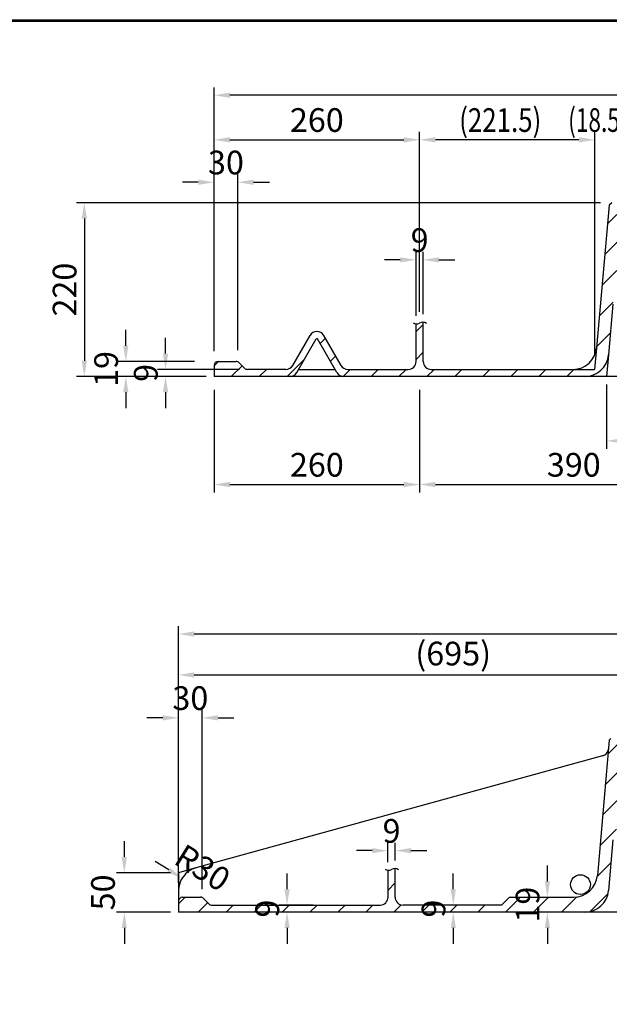
# Model space of a CAD drawing. Extents: x 5 to 405, y 3 to 280.
# Drawn here: x 230 to 304, y 156 to 280 of the extents above; entities that cross this region are included whole.
import ezdxf

# ---------------------------------------------------------------- set-up
doc = ezdxf.new("R2010")
doc.units = 0
doc.header["$LTSCALE"] = 10
doc.header["$MEASUREMENT"] = 0
doc.layers.get('0').update_dxf_attribs({"linetype": 'CONTINUOUS'})
doc.layers.get('DEFPOINTS').update_dxf_attribs({"linetype": 'CONTINUOUS'})
doc.styles.add('EXTFONT', font='txt.shx', dxfattribs={"height": 3, "bigfont": 'extfont'})
doc.dimstyles.get("Standard").update_dxf_attribs({"dimtxt": 0.18, "dimasz": 0.18, "dimexe": 0.18, "dimexo": 0.0625, "dimgap": 0.09, "dimtad": 0, "dimtih": 1, "dimtoh": 1, "dimdec": 4, "dimzin": 0, "dimdsep": 46, "dimtxsty": 'STANDARD', "dimcen": 0.09, "dimadec": 0, "dimazin": 0, "dimtfac": 1, "dimtdec": 4, "dimtofl": 0, "dimtmove": 0, "dimatfit": 3, "dimfxl": 1, "dimtolj": 1, "dimtzin": 0, "dimarcsym": 0})

# ---------------------------------------------------------------- blocks, each defined once
blk = doc.blocks.new('*D51')
at = {"color": 5, "lineweight": -2}
for p, q in [((254.29, 241.28), (254.29, 271.86)), ((384.29, 241.28), (384.29, 271.86)), ((382.29, 270.86), (256.29, 270.86))]:
    blk.add_line(p, q, dxfattribs=at)
at = {"color": 5}
for points in [[(256.29, 271.19), (256.29, 270.53), (254.29, 270.86)], [(382.29, 271.19), (382.29, 270.53), (384.29, 270.86)]]:
    blk.add_solid(points, dxfattribs=at)
at = {"layer": 'DEFPOINTS', "color": 0}
for p in [(254.29, 270.86), (254.29, 240.28), (384.29, 240.28)]:
    blk.add_point(p, dxfattribs=at)
at = {"color": 3, "insert": (319.29, 273.36), "char_height": 3, "attachment_point": 5, "style": 'EXTFONT'}
blk.add_mtext('\\A1;1300', dxfattribs=at)
blk = doc.blocks.new('*D52')
at = {"color": 5, "lineweight": -2}
for p, q in [((280.29, 233.55), (280.29, 220.57)), ((319.29, 231.48), (319.29, 220.57)), ((282.29, 221.57), (317.29, 221.57))]:
    blk.add_line(p, q, dxfattribs=at)
at = {"color": 5}
for points in [[(282.29, 221.91), (282.29, 221.24), (280.29, 221.57)], [(317.29, 221.91), (317.29, 221.24), (319.29, 221.57)]]:
    blk.add_solid(points, dxfattribs=at)
at = {"layer": 'DEFPOINTS', "color": 0}
for p in [(280.29, 234.55), (319.29, 232.48), (319.29, 221.57)]:
    blk.add_point(p, dxfattribs=at)
at = {"color": 3, "insert": (299.79, 224.07), "char_height": 3, "attachment_point": 5, "style": 'EXTFONT'}
blk.add_mtext('\\A1;390', dxfattribs=at)
blk = doc.blocks.new('*D55')
at = {"color": 5, "lineweight": -2}
for p, q in [((247.79, 192.03), (245.79, 192.03)), ((249.79, 171.13), (249.79, 193.03)), ((252.79, 170.33), (252.79, 193.03)), ((254.79, 192.03), (256.79, 192.03))]:
    blk.add_line(p, q, dxfattribs=at)
at = {"color": 5}
for points in [[(247.79, 192.36), (247.79, 191.7), (249.79, 192.03)], [(254.79, 192.36), (254.79, 191.7), (252.79, 192.03)]]:
    blk.add_solid(points, dxfattribs=at)
at = {"layer": 'DEFPOINTS', "color": 0}
for p in [(249.79, 192.03), (249.79, 170.13), (252.79, 169.33)]:
    blk.add_point(p, dxfattribs=at)
at = {"color": 3, "insert": (251.29, 194.53), "char_height": 3, "attachment_point": 5, "style": 'EXTFONT'}
blk.add_mtext('\\A1;30', dxfattribs=at)
blk = doc.blocks.new('*D56')
at = {"color": 5, "lineweight": -2}
blk.add_line((248.55, 172.78), (246.85, 173.84), dxfattribs=at)
at = {"color": 5}
blk.add_solid([(248.73, 173.06), (248.37, 172.5), (250.25, 171.72)], dxfattribs=at)
at = {"layer": 'DEFPOINTS', "color": 0}
for p in [(250.25, 171.72), (252.79, 170.13)]:
    blk.add_point(p, dxfattribs=at)
at = {"color": 3, "insert": (252.84, 173.05), "char_height": 3, "attachment_point": 5, "rotation": 328.0405, "style": 'EXTFONT'}
blk.add_mtext('\\A1;R30', dxfattribs=at)
blk = doc.blocks.new('*D34')
at = {"color": 5, "lineweight": -2}
for p, q in [((284.55, 170.33), (284.55, 172.33)), ((289.67, 168.33), (283.55, 168.33)), ((300.22, 167.43), (283.55, 167.43)), ((284.55, 165.43), (284.55, 163.43))]:
    blk.add_line(p, q, dxfattribs=at)
at = {"color": 5}
for points in [[(284.22, 170.33), (284.88, 170.33), (284.55, 168.33)], [(284.22, 165.43), (284.88, 165.43), (284.55, 167.43)]]:
    blk.add_solid(points, dxfattribs=at)
at = {"layer": 'DEFPOINTS', "color": 0}
for p in [(290.67, 168.33), (284.55, 167.43), (301.22, 167.43)]:
    blk.add_point(p, dxfattribs=at)
at = {"color": 3, "insert": (282.05, 167.88), "char_height": 3, "attachment_point": 5, "rotation": 90, "style": 'EXTFONT'}
blk.add_mtext('\\A1;9', dxfattribs=at)
blk = doc.blocks.new('*D35')
at = {"color": 5, "lineweight": -2}
for p, q in [((263.52, 170.33), (263.52, 172.33)), ((266.84, 168.33), (262.52, 168.33)), ((274.64, 167.43), (262.52, 167.43)), ((263.52, 165.43), (263.52, 163.43))]:
    blk.add_line(p, q, dxfattribs=at)
at = {"color": 5}
for points in [[(263.19, 170.33), (263.86, 170.33), (263.52, 168.33)], [(263.19, 165.43), (263.86, 165.43), (263.52, 167.43)]]:
    blk.add_solid(points, dxfattribs=at)
at = {"layer": 'DEFPOINTS', "color": 0}
for p in [(267.84, 168.33), (263.52, 167.43), (275.64, 167.43)]:
    blk.add_point(p, dxfattribs=at)
at = {"color": 3, "insert": (261.02, 167.88), "char_height": 3, "attachment_point": 5, "rotation": 90, "style": 'EXTFONT'}
blk.add_mtext('\\A1;9', dxfattribs=at)
blk = doc.blocks.new('*D36')
at = {"color": 5, "lineweight": -2}
for p, q in [((276.29, 173.74), (276.29, 176.22)), ((277.19, 173.96), (277.19, 176.22)), ((274.29, 175.22), (272.29, 175.22)), ((279.19, 175.22), (281.19, 175.22))]:
    blk.add_line(p, q, dxfattribs=at)
at = {"color": 5}
for points in [[(274.29, 175.55), (274.29, 174.89), (276.29, 175.22)], [(279.19, 175.55), (279.19, 174.89), (277.19, 175.22)]]:
    blk.add_solid(points, dxfattribs=at)
at = {"layer": 'DEFPOINTS', "color": 0}
for p in [(277.19, 175.22), (276.29, 172.74), (277.19, 172.96)]:
    blk.add_point(p, dxfattribs=at)
at = {"color": 3, "insert": (276.74, 177.72), "char_height": 3, "attachment_point": 5, "style": 'EXTFONT'}
blk.add_mtext('\\A1;9', dxfattribs=at)
blk = doc.blocks.new('*D37')
at = {"color": 5, "lineweight": -2}
for p, q in [((296.45, 171.33), (296.45, 173.33)), ((292.67, 169.33), (297.45, 169.33)), ((302.97, 167.43), (295.45, 167.43)), ((296.45, 165.43), (296.45, 163.43))]:
    blk.add_line(p, q, dxfattribs=at)
at = {"color": 5}
for points in [[(296.12, 171.33), (296.79, 171.33), (296.45, 169.33)], [(296.12, 165.43), (296.79, 165.43), (296.45, 167.43)]]:
    blk.add_solid(points, dxfattribs=at)
at = {"layer": 'DEFPOINTS', "color": 0}
for p in [(291.67, 169.33), (296.45, 167.43), (303.97, 167.43)]:
    blk.add_point(p, dxfattribs=at)
at = {"color": 3, "insert": (293.95, 168.38), "char_height": 3, "attachment_point": 5, "rotation": 90, "style": 'EXTFONT'}
blk.add_mtext('\\A1;19', dxfattribs=at)
blk = doc.blocks.new('*D38')
at = {"color": 5, "lineweight": -2}
for p, q in [((254.29, 245.99), (254.29, 260.84)), ((257.29, 238.59), (257.29, 260.84)), ((252.29, 259.84), (250.29, 259.84)), ((259.29, 259.84), (261.29, 259.84))]:
    blk.add_line(p, q, dxfattribs=at)
at = {"color": 5}
for points in [[(252.29, 260.18), (252.29, 259.51), (254.29, 259.84)], [(259.29, 260.18), (259.29, 259.51), (257.29, 259.84)]]:
    blk.add_solid(points, dxfattribs=at)
at = {"layer": 'DEFPOINTS', "color": 0}
for p in [(254.29, 259.84), (254.29, 244.99), (257.29, 237.59)]:
    blk.add_point(p, dxfattribs=at)
at = {"color": 3, "insert": (255.79, 262.34), "char_height": 3, "attachment_point": 5, "style": 'EXTFONT'}
blk.add_mtext('\\A1;30', dxfattribs=at)
blk = doc.blocks.new('*D39')
at = {"color": 5, "lineweight": -2}
for p, q in [((303.17, 257.25), (236.88, 257.25)), ((237.88, 255.25), (237.88, 237.25)), ((253.17, 235.25), (236.88, 235.25))]:
    blk.add_line(p, q, dxfattribs=at)
at = {"color": 5}
for points in [[(237.54, 255.25), (238.21, 255.25), (237.88, 257.25)], [(237.54, 237.25), (238.21, 237.25), (237.88, 235.25)]]:
    blk.add_solid(points, dxfattribs=at)
at = {"layer": 'DEFPOINTS', "color": 0}
for p in [(304.17, 257.25), (237.88, 235.25), (254.17, 235.25)]:
    blk.add_point(p, dxfattribs=at)
at = {"color": 3, "insert": (235.38, 246.25), "char_height": 3, "attachment_point": 5, "rotation": 90, "style": 'EXTFONT'}
blk.add_mtext('\\A1;220', dxfattribs=at)
blk = doc.blocks.new('*D40')
at = {"color": 5, "lineweight": -2}
for p, q in [((243.13, 239.15), (243.13, 241.15)), ((251.8, 237.15), (242.13, 237.15)), ((251.3, 235.25), (242.13, 235.25)), ((243.13, 233.25), (243.13, 231.25))]:
    blk.add_line(p, q, dxfattribs=at)
at = {"color": 5}
for points in [[(242.79, 239.15), (243.46, 239.15), (243.13, 237.15)], [(242.79, 233.25), (243.46, 233.25), (243.13, 235.25)]]:
    blk.add_solid(points, dxfattribs=at)
at = {"layer": 'DEFPOINTS', "color": 0}
for p in [(252.8, 237.15), (243.13, 235.25), (252.3, 235.25)]:
    blk.add_point(p, dxfattribs=at)
at = {"color": 3, "insert": (240.63, 236.2), "char_height": 3, "attachment_point": 5, "rotation": 90, "style": 'EXTFONT'}
blk.add_mtext('\\A1;19', dxfattribs=at)
blk = doc.blocks.new('*D41')
at = {"color": 5, "lineweight": -2}
for p, q in [((248.15, 238.15), (248.15, 240.15)), ((257.5, 236.15), (247.15, 236.15)), ((253.29, 235.25), (247.15, 235.25)), ((248.15, 233.25), (248.15, 231.25))]:
    blk.add_line(p, q, dxfattribs=at)
at = {"color": 5}
for points in [[(247.82, 238.15), (248.49, 238.15), (248.15, 236.15)], [(247.82, 233.25), (248.49, 233.25), (248.15, 235.25)]]:
    blk.add_solid(points, dxfattribs=at)
at = {"layer": 'DEFPOINTS', "color": 0}
for p in [(258.5, 236.15), (248.15, 235.25), (254.29, 235.25)]:
    blk.add_point(p, dxfattribs=at)
at = {"color": 3, "insert": (245.65, 235.7), "char_height": 3, "attachment_point": 5, "rotation": 90, "style": 'EXTFONT'}
blk.add_mtext('\\A1;9', dxfattribs=at)
blk = doc.blocks.new('*D42')
at = {"color": 5, "lineweight": -2}
for p, q in [((254.29, 238.44), (254.29, 266.22)), ((280.29, 243.42), (280.29, 266.22)), ((256.29, 265.22), (278.29, 265.22))]:
    blk.add_line(p, q, dxfattribs=at)
at = {"color": 5}
for points in [[(256.29, 265.55), (256.29, 264.88), (254.29, 265.22)], [(278.29, 265.55), (278.29, 264.88), (280.29, 265.22)]]:
    blk.add_solid(points, dxfattribs=at)
at = {"layer": 'DEFPOINTS', "color": 0}
for p in [(280.29, 265.22), (280.29, 242.42), (254.29, 237.44)]:
    blk.add_point(p, dxfattribs=at)
at = {"color": 3, "insert": (267.29, 267.72), "char_height": 3, "attachment_point": 5, "style": 'EXTFONT'}
blk.add_mtext('\\A1;260', dxfattribs=at)
blk = doc.blocks.new('*D43')
at = {"color": 5, "lineweight": -2}
for p, q in [((254.29, 233.55), (254.29, 220.57)), ((280.29, 233.55), (280.29, 220.57)), ((256.29, 221.57), (278.29, 221.57))]:
    blk.add_line(p, q, dxfattribs=at)
at = {"color": 5}
for points in [[(256.29, 221.91), (256.29, 221.24), (254.29, 221.57)], [(278.29, 221.91), (278.29, 221.24), (280.29, 221.57)]]:
    blk.add_solid(points, dxfattribs=at)
at = {"layer": 'DEFPOINTS', "color": 0}
for p in [(254.29, 234.55), (280.29, 234.55), (280.29, 221.57)]:
    blk.add_point(p, dxfattribs=at)
at = {"color": 3, "insert": (267.29, 224.07), "char_height": 3, "attachment_point": 5, "style": 'EXTFONT'}
blk.add_mtext('\\A1;260', dxfattribs=at)
blk = doc.blocks.new('*D62')
at = {"color": 5, "lineweight": -2}
for p, q in [((242.94, 174.43), (242.94, 176.43)), ((248.79, 172.43), (241.94, 172.43)), ((248.79, 167.43), (241.94, 167.43)), ((242.94, 165.43), (242.94, 163.43))]:
    blk.add_line(p, q, dxfattribs=at)
at = {"color": 5}
for points in [[(242.6, 174.43), (243.27, 174.43), (242.94, 172.43)], [(242.6, 165.43), (243.27, 165.43), (242.94, 167.43)]]:
    blk.add_solid(points, dxfattribs=at)
at = {"layer": 'DEFPOINTS', "color": 0}
for p in [(249.79, 172.43), (242.94, 167.43), (249.79, 167.43)]:
    blk.add_point(p, dxfattribs=at)
at = {"color": 3, "insert": (240.24, 169.93), "char_height": 3, "attachment_point": 5, "rotation": 90}
blk.add_mtext('\\A1;50', dxfattribs=at)
blk = doc.blocks.new('*D65')
at = {"color": 5, "lineweight": -2}
for p, q in [((249.79, 172.13), (249.79, 198.47)), ((319.29, 193.05), (319.29, 198.47)), ((251.79, 197.47), (317.29, 197.47))]:
    blk.add_line(p, q, dxfattribs=at)
at = {"color": 5}
for points in [[(251.79, 197.8), (251.79, 197.13), (249.79, 197.47)], [(317.29, 197.8), (317.29, 197.13), (319.29, 197.47)]]:
    blk.add_solid(points, dxfattribs=at)
at = {"layer": 'DEFPOINTS', "color": 0}
for p in [(319.29, 197.47), (319.29, 192.05), (249.79, 171.13)]:
    blk.add_point(p, dxfattribs=at)
at = {"color": 3, "insert": (284.54, 200.17), "char_height": 3, "attachment_point": 5}
blk.add_mtext('\\A1;(695)', dxfattribs=at)
blk = doc.blocks.new('*D67')
at = {"color": 5, "lineweight": -2}
for p, q in [((249.79, 173.13), (249.79, 203.65)), ((388.79, 173.13), (388.79, 203.65)), ((251.79, 202.65), (386.79, 202.65))]:
    blk.add_line(p, q, dxfattribs=at)
at = {"color": 5}
for points in [[(251.79, 202.98), (251.79, 202.31), (249.79, 202.65)], [(386.79, 202.98), (386.79, 202.31), (388.79, 202.65)]]:
    blk.add_solid(points, dxfattribs=at)
at = {"layer": 'DEFPOINTS', "color": 0}
for p in [(388.79, 202.65), (249.79, 172.13), (388.79, 172.13)]:
    blk.add_point(p, dxfattribs=at)
at = {"color": 3, "insert": (319.29, 205.35), "char_height": 3, "attachment_point": 5}
blk.add_mtext('\\A1;(1390)', dxfattribs=at)
blk = doc.blocks.new('*D71')
at = {"color": 5, "lineweight": -2}
for p, q in [((279.84, 242.91), (279.84, 251.02)), ((280.74, 243.13), (280.74, 251.02)), ((277.84, 250.02), (275.84, 250.02)), ((282.74, 250.02), (284.74, 250.02))]:
    blk.add_line(p, q, dxfattribs=at)
at = {"color": 5}
for points in [[(277.84, 250.35), (277.84, 249.69), (279.84, 250.02)], [(282.74, 250.35), (282.74, 249.69), (280.74, 250.02)]]:
    blk.add_solid(points, dxfattribs=at)
at = {"layer": 'DEFPOINTS', "color": 0}
for p in [(279.84, 250.02), (279.84, 241.91), (280.74, 242.13)]:
    blk.add_point(p, dxfattribs=at)
at = {"color": 3, "insert": (280.29, 252.52), "char_height": 3, "attachment_point": 5, "style": 'EXTFONT'}
blk.add_mtext('\\A1;9', dxfattribs=at)
blk = doc.blocks.new('*D80')
at = {"color": 5, "lineweight": -2}
for p, q in [((303.95, 234.25), (303.95, 226.1)), ((334.64, 234.25), (334.64, 226.1)), ((332.64, 227.1), (305.95, 227.1))]:
    blk.add_line(p, q, dxfattribs=at)
at = {"color": 5}
for points in [[(305.95, 227.44), (305.95, 226.77), (303.95, 227.1)], [(332.64, 227.44), (332.64, 226.77), (334.64, 227.1)]]:
    blk.add_solid(points, dxfattribs=at)
at = {"layer": 'DEFPOINTS', "color": 0}
for p in [(303.95, 235.25), (334.64, 235.25), (303.95, 227.1)]:
    blk.add_point(p, dxfattribs=at)
at = {"color": 3, "insert": (319.29, 229.8), "char_height": 3, "attachment_point": 5}
blk.add_mtext('\\A1;(%%C306)', dxfattribs=at)

msp = doc.modelspace()

# ---------------------------------------------------------------- hatches: boundary and pattern name
h = msp.add_hatch()
h.set_pattern_fill('ANSI31', color=1, scale=20, style=0)
h.paths.add_polyline_path([(310.72392, 249.34686, -0.171586421), (306.48295, 256.90573), (306.13597, 257.25271), (304.59239, 257.25271), (304.26624, 256.95385), (302.68597, 238.89124, -0.033042806), (302.62548, 238.49981), (302.42013, 236.15271), (299.67114, 236.15271), (281.74239, 236.15271, -0.414213562), (280.74239, 237.15271), (280.74239, 242.12971, 0.175078389), (280.29239, 241.98803, -0.145157819), (279.84239, 241.90661), (279.84239, 237.15271, -0.414213562), (278.84239, 236.15271), (271.21837, 236.15271, -0.267949192), (270.35235, 236.65271), (268.15842, 240.45271, 0.577350269), (266.42637, 240.45271), (264.23244, 236.65271, -0.267949192), (263.36641, 236.15271), (258.4995, 236.15271, -0.198912367), (258.14595, 236.29916), (257.43884, 237.00626, 0.198912367), (257.08528, 237.15271), (254.79239, 237.15271, 0.414213562), (254.29239, 236.65271), (254.29239, 235.25271), (263.88603, 235.25271, 0.267949192), (264.75205, 235.75271), (267.20579, 240.00271, -0.577350269), (267.37899, 240.00271), (269.83273, 235.75271, 0.267949192), (270.69876, 235.25271), (301.19851, 235.25271, 0.388878732), (304.1871, 237.99124), (304.74852, 244.40834, -0.339454259), (307.21616, 247.1013), (310.21604, 247.63026, 0.619042308)])
h.paths.add_polyline_path([(334.34478, 256.95385), (334.01864, 257.25271), (332.44882, 257.25271), (332.10183, 256.90573, -0.171586421), (327.86087, 249.34686, 0.619042308), (328.36874, 247.63026), (331.36862, 247.1013, -0.339454259), (333.83626, 244.40834), (334.39769, 237.99124, 0.388878732), (337.38627, 235.25271), (367.88603, 235.25271, 0.267949192), (368.75205, 235.75271), (371.20579, 240.00271, -0.577350269), (371.37899, 240.00271), (373.83273, 235.75271, 0.267949192), (374.69876, 235.25271), (384.29239, 235.25271), (384.29239, 236.65271, 0.414213562), (383.79239, 237.15271), (381.4995, 237.15271, 0.198912367), (381.14595, 237.00626), (380.43884, 236.29916, -0.198912367), (380.08528, 236.15271), (375.21837, 236.15271, -0.267949192), (374.35235, 236.65271), (372.15842, 240.45271, 0.577350269), (370.42637, 240.45271), (368.23244, 236.65271, -0.267949192), (367.36641, 236.15271), (359.74239, 236.15271, -0.414213562), (358.74239, 237.15271), (358.74239, 241.90661, -0.145157819), (358.29239, 241.98803, 0.175078389), (357.84239, 242.12971), (357.84239, 237.15271, -0.414213562), (356.84239, 236.15271), (338.91364, 236.15271), (336.16465, 236.15271), (335.92506, 238.89124)])
h.paths.add_polyline_path([(331.62861, 246.96817), (337.10768, 247.44753), (337.49988, 242.96465), (332.02081, 242.48529)], flags=25)
h.paths.add_polyline_path([(359.92762, 233.07771), (359.92762, 243.07771), (364.42762, 243.07771), (364.42762, 233.07771)], flags=9)
h = msp.add_hatch()
h.set_pattern_fill('ANSI31', color=1, scale=20, style=0)
h.paths.add_polyline_path([(334.33607, 189.22737), (334.11863, 189.42661), (332.44882, 189.42661), (332.10183, 189.07963, -0.171586421), (327.86087, 181.52076, 0.619042308), (328.36874, 179.80416), (331.36862, 179.2752, -0.339454259), (333.83626, 176.58224), (334.39769, 170.16515, 0.388878732), (337.38627, 167.42661), (388.79239, 167.42661), (388.79239, 168.82661, 0.414213562), (388.29239, 169.32661), (385.9995, 169.32661, 0.198912367), (385.64595, 169.18017), (384.93884, 168.47306, -0.198912367), (384.58528, 168.32661), (363.29239, 168.32661, -0.414213562), (362.29239, 169.32661), (362.29239, 172.73652, -0.145157819), (361.84239, 172.81793, 0.175078389), (361.39239, 172.95962), (361.39239, 169.32661, -0.414213562), (360.39239, 168.32661), (347.91568, 168.32661), (346.91568, 169.32661), (338.82615, 169.32661, -0.388878732), (335.83757, 172.06515)])
h.paths.add_polyline_path([(306.49324, 189.02101), (306.08763, 189.42661), (304.49239, 189.42661), (304.27496, 189.22737), (302.77346, 172.06515, -0.388878732), (299.78488, 169.32661), (291.6691, 169.32661), (290.6691, 168.32661), (278.19239, 168.32661, -0.414213562), (277.19239, 169.32661), (277.19239, 172.95962, 0.175078389), (276.74239, 172.81793, -0.145157819), (276.29239, 172.73652), (276.29239, 169.32661, -0.414213562), (275.29239, 168.32661), (253.9995, 168.32661, -0.198912367), (253.64595, 168.47306), (252.93884, 169.18017, 0.198912367), (252.58528, 169.32661), (250.29239, 169.32661, 0.414213562), (249.79239, 168.82661), (249.79239, 167.42661), (301.19851, 167.42661, 0.388878732), (304.1871, 170.16515), (304.74852, 176.58224, -0.339454259), (307.21616, 179.2752), (310.21604, 179.80416, 0.619042308), (310.72392, 181.52076, -0.170408373)])
h.paths.add_polyline_path([(279.80088, 166.12661), (279.80088, 169.62661), (284.30088, 169.62661), (284.30088, 166.12661)], flags=9)
h.paths.add_polyline_path([(258.77421, 166.12661), (258.77421, 169.62661), (263.27421, 169.62661), (263.27421, 166.12661)], flags=9)
h.paths.add_polyline_path([(291.70307, 165.62661), (291.70307, 171.12661), (296.20307, 171.12661), (296.20307, 165.62661)], flags=9)

# ---------------------------------------------------------------- linework, layer by layer
at = {"color": 5}
for p, q in [((280.29239, 243.41842), (280.29239, 266.21815)), ((302.44638, 237.93612), (302.44638, 266.21815)), ((300.44638, 265.21815), (282.29239, 265.21815))]:
    msp.add_line(p, q, dxfattribs=at)
for p, q in [((304.26624, 256.95385), (302.68597, 238.89124)), ((304.59239, 257.25271), (304.26624, 256.95385)), ((304.74852, 244.40834), (304.1871, 237.99124)), ((279.84239, 237.15271), (279.84239, 241.90661)), ((280.74239, 237.15271), (280.74239, 242.12971)), ((264.23244, 236.65271), (266.42637, 240.45271)), ((264.75205, 235.75271), (267.20579, 240.00271)), ((269.83273, 235.75271), (267.37899, 240.00271)), ((270.35235, 236.65271), (268.15842, 240.45271)), ((254.79239, 237.15271), (257.08528, 237.15271)), ((257.43884, 237.00626), (258.14595, 236.29916)), ((254.29239, 236.65271), (254.29239, 235.25271)), ((263.36641, 236.15271), (258.4995, 236.15271)), ((264.98299, 236.15271), (269.60179, 236.15271)), ((271.21837, 236.15271), (278.84239, 236.15271)), ((281.74239, 236.15271), (299.69739, 236.15271)), ((384.29239, 235.25271), (254.29239, 235.25271)), ((304.27496, 189.22737), (302.77346, 172.06515)), ((304.49239, 189.42661), (304.27496, 189.22737)), ((303.44413, 187.20382), (251.99536, 173.0255)), ((304.74852, 176.58224), (304.1871, 170.16515)), ((276.29239, 169.32661), (276.29239, 172.73652)), ((277.19239, 169.32661), (277.19239, 172.95962)), ((249.79239, 170.13331), (249.79239, 167.42661)), ((250.29239, 169.32661), (252.58528, 169.32661)), ((252.93884, 169.18017), (253.64595, 168.47306)), ((253.9995, 168.32661), (275.29239, 168.32661)), ((290.6691, 168.32661), (278.19239, 168.32661)), ((291.6691, 169.32661), (290.6691, 168.32661)), ((291.6691, 169.32661), (299.78488, 169.32661)), ((388.79239, 167.42661), (249.79239, 167.42661))]:
    msp.add_line(p, q)
at = {"color": 1}
for p, q in [((302.65972, 238.89124), (302.42013, 236.15271)), ((304.1871, 237.99124), (303.94751, 235.25271)), ((299.67114, 236.15271), (302.42013, 236.15271)), ((251.99536, 173.0255), (249.78447, 172.41622)), ((249.79239, 172.42661), (249.79239, 170.13331))]:
    msp.add_line(p, q, dxfattribs=at)
for points in [[(5.47937, 280.42481), (403.3932, 280.42481), (403.3932, 3.49127), (5.47937, 3.49127)], [(403.1932, 3.69127), (5.67937, 3.69127), (5.67937, 280.22481), (403.1932, 280.22481)]]:
    msp.add_lwpolyline(points, close=True)
at = {"color": 9}
msp.add_lwpolyline([(403.3932, 3.49127), (5.47937, 3.49127), (5.47937, 280.42481), (403.3932, 280.42481)], close=True, dxfattribs=at)
msp.add_circle((300.6384, 170.91726), 1.25)
for centre, radius, start, end in [((279.93012, 242.70601), 0.8042, 234.4302304, 296.7739256), ((280.7135, 241.436), 0.69432, 48.4235404, 127.3377033), ((267.29239, 239.95271), 1, 30, 150), ((267.29239, 239.95271), 0.1, 30, 150), ((299.69739, 239.15271), 3, 270, 355), ((254.79239, 236.65271), 0.5, 90, 180), ((257.08528, 236.65271), 0.5, 45, 90), ((278.84239, 237.15271), 1, 270, 0), ((281.74239, 237.15271), 1, 180, 270), ((301.19851, 238.25271), 3, 270, 355), ((258.4995, 236.65271), 0.5, 225, 270), ((263.36641, 237.15271), 1, 270, 330), ((263.88603, 236.25271), 1, 270, 330), ((270.69876, 236.25271), 1, 210, 270), ((271.21837, 237.15271), 1, 210, 270), ((303.17845, 188.16789), 1, 285.4072208, 355), ((252.79239, 170.13331), 3, 105.208972, 180), ((276.38012, 173.53591), 0.8042, 234.4302304, 296.7739256), ((277.1635, 172.2659), 0.69432, 48.4235404, 127.3377033), ((299.78488, 172.32661), 3, 270, 355), ((301.19851, 170.42661), 3, 270, 355), ((250.29239, 168.82661), 0.5, 90, 180), ((252.58528, 168.82661), 0.5, 45, 90), ((253.9995, 168.82661), 0.5, 225, 270), ((275.29239, 169.32661), 1, 270, 0), ((278.19239, 169.32661), 1, 180, 270)]:
    msp.add_arc(centre, radius, start, end)
at = {"color": 5}
for points in [[(282.29239, 265.55148), (282.29239, 264.88481), (280.29239, 265.21815)], [(300.44638, 265.55148), (300.44638, 264.88481), (302.44638, 265.21815)]]:
    msp.add_solid(points, dxfattribs=at)
at = {"layer": 'DEFPOINTS', "color": 9}
msp.add_lwpolyline([(403.3932, 3.49127), (5.47937, 3.49127), (5.47937, 280.42481), (403.3932, 280.42481)], close=True, dxfattribs=at)

# ---------------------------------------------------------------- texts
at = {"color": 3, "style": 'EXTFONT'}
for s, width, p in [('(221.5)', 0.8, (285.2917, 266.21815)), ('(18.5)', 0.7, (299.08453, 266.21815))]:
    msp.add_text(s, height=3, dxfattribs=dict(at, width=width)).set_placement(p)

# ---------------------------------------------------------------- dimensions: what is measured, and where the dimension line sits
for base, p1, p2, text, override, picture, middle in [((254.29239, 270.86058), (384.29239, 240.27583), (254.29239, 240.27583), '1300', {"dimtxt": 3, "dimasz": 2, "dimexe": 1, "dimexo": 1, "dimgap": 1, "dimtad": 3, "dimtih": 0, "dimtoh": 0, "dimzin": 12, "dimtxsty": 'EXTFONT', "dimcen": 0, "dimclrd": 5, "dimclre": 5, "dimclrt": 3, "dimtix": 1, "dimatfit": 0, "dimtvp": 1}, '*D51', (319.29239, 273.36058)), ((280.29239, 265.21815), (254.29239, 237.43612), (280.29239, 242.41842), '260', {"dimtxt": 3, "dimasz": 2, "dimexe": 1, "dimexo": 1, "dimgap": 1, "dimtad": 3, "dimtih": 0, "dimtoh": 0, "dimzin": 12, "dimtxsty": 'EXTFONT', "dimcen": 0, "dimclrd": 5, "dimclre": 5, "dimclrt": 3, "dimtix": 1, "dimatfit": 0, "dimtvp": 1}, '*D42', (267.29239, 267.71815)), ((254.29239, 259.84171), (257.29239, 237.58579), (254.29239, 244.9895), '30', {"dimtxt": 3, "dimasz": 2, "dimexe": 1, "dimexo": 1, "dimgap": 1, "dimtad": 3, "dimtih": 0, "dimtoh": 0, "dimzin": 12, "dimtxsty": 'EXTFONT', "dimcen": 0, "dimclrd": 5, "dimclre": 5, "dimclrt": 3, "dimtix": 1, "dimatfit": 0, "dimtvp": 1}, '*D38', (255.79239, 262.34171)), ((280.29239, 221.57175), (254.29239, 234.55408), (280.29239, 234.55408), '260', {"dimtxt": 3, "dimasz": 2, "dimexe": 1, "dimexo": 1, "dimgap": 1, "dimtad": 3, "dimtih": 0, "dimtoh": 0, "dimzin": 12, "dimtxsty": 'EXTFONT', "dimcen": 0, "dimclrd": 5, "dimclre": 5, "dimclrt": 3, "dimtix": 1, "dimatfit": 0, "dimtvp": 1}, '*D43', (267.29239, 224.07175)), ((319.29239, 221.57175), (280.29239, 234.55408), (319.29239, 232.47553), '390', {"dimtxt": 3, "dimasz": 2, "dimexe": 1, "dimexo": 1, "dimgap": 1, "dimtad": 3, "dimtih": 0, "dimtoh": 0, "dimzin": 12, "dimtxsty": 'EXTFONT', "dimcen": 0, "dimclrd": 5, "dimclre": 5, "dimclrt": 3, "dimtix": 1, "dimatfit": 0, "dimtvp": 1}, '*D52', (299.79239, 224.07175)), ((303.94751, 227.10391), (334.63728, 235.25271), (303.94751, 235.25271), '(%%C306)', {"dimtxt": 3, "dimasz": 2, "dimexe": 1, "dimexo": 1, "dimgap": 1.2, "dimtad": 3, "dimtih": 0, "dimtoh": 0, "dimdec": 2, "dimzin": 12, "dimcen": 0, "dimclrd": 5, "dimclre": 5, "dimclrt": 3, "dimtix": 1, "dimatfit": 0, "dimtvp": 2}, '*D80', (319.29239, 229.80391)), ((388.79239, 202.64777), (249.79239, 172.13331), (388.79239, 172.13331), '(1390)', {"dimtxt": 3, "dimasz": 2, "dimexe": 1, "dimexo": 1, "dimgap": 1.2, "dimtad": 3, "dimtih": 0, "dimtoh": 0, "dimdec": 2, "dimzin": 12, "dimcen": 0, "dimclrd": 5, "dimclre": 5, "dimclrt": 3, "dimtix": 1, "dimatfit": 0, "dimtvp": 2}, '*D67', (319.29239, 205.34777)), ((319.29239, 197.46661), (249.79239, 171.13331), (319.29239, 192.04793), '(695)', {"dimtxt": 3, "dimasz": 2, "dimexe": 1, "dimexo": 1, "dimgap": 1.2, "dimtad": 3, "dimtih": 0, "dimtoh": 0, "dimdec": 2, "dimzin": 12, "dimcen": 0, "dimclrd": 5, "dimclre": 5, "dimclrt": 3, "dimtix": 1, "dimatfit": 0, "dimtvp": 2}, '*D65', (284.54239, 200.16661)), ((249.79239, 192.02871), (252.79239, 169.32661), (249.79239, 170.13331), '30', {"dimtxt": 3, "dimasz": 2, "dimexe": 1, "dimexo": 1, "dimgap": 1, "dimtad": 3, "dimtih": 0, "dimtoh": 0, "dimzin": 12, "dimtxsty": 'EXTFONT', "dimcen": 0, "dimclrd": 5, "dimclre": 5, "dimclrt": 3, "dimtix": 1, "dimatfit": 0, "dimtvp": 1}, '*D55', (251.29239, 194.52871)), ((277.19239, 175.22128), (276.29239, 172.73652), (277.19239, 172.95962), '9', {"dimtxt": 3, "dimasz": 2, "dimexe": 1, "dimexo": 1, "dimgap": 1, "dimtad": 3, "dimtih": 0, "dimtoh": 0, "dimzin": 12, "dimtxsty": 'EXTFONT', "dimcen": 0, "dimclrd": 5, "dimclre": 5, "dimclrt": 3, "dimtix": 1, "dimatfit": 0, "dimtvp": 1}, '*D36', (276.74239, 177.72128))]:
    dim = msp.add_linear_dim(base=base, p1=p1, p2=p2, text=text, dimstyle='STANDARD', override=override)
    dim.commit()
    dim.dimension.update_dxf_attribs({"geometry": picture, "text_midpoint": middle})
for base, p1, p2, angle, text, override, picture, middle in [((237.87812, 235.25271), (304.16908, 257.25271), (254.16908, 235.25271), 90, '220', {"dimtxt": 3, "dimasz": 2, "dimexe": 1, "dimexo": 1, "dimgap": 1, "dimtad": 3, "dimtih": 0, "dimtoh": 0, "dimzin": 12, "dimtxsty": 'EXTFONT', "dimcen": 0, "dimclrd": 5, "dimclre": 5, "dimclrt": 3, "dimtix": 1, "dimatfit": 0, "dimtvp": 1}, '*D39', (235.37812, 246.25271)), ((279.84239, 250.01943), (280.74239, 242.12971), (279.84239, 241.90661), 180, '9', {"dimtxt": 3, "dimasz": 2, "dimexe": 1, "dimexo": 1, "dimgap": 1, "dimtad": 3, "dimtih": 0, "dimtoh": 0, "dimzin": 12, "dimtxsty": 'EXTFONT', "dimcen": 0, "dimclrd": 5, "dimclre": 5, "dimclrt": 3, "dimtix": 1, "dimatfit": 0, "dimtvp": 1}, '*D71', (280.29239, 252.51943)), ((243.12605, 235.25271), (252.79517, 237.15271), (252.29517, 235.25271), 90, '19', {"dimtxt": 3, "dimasz": 2, "dimexe": 1, "dimexo": 1, "dimgap": 1, "dimtad": 3, "dimtih": 0, "dimtoh": 0, "dimzin": 12, "dimtxsty": 'EXTFONT', "dimcen": 0, "dimclrd": 5, "dimclre": 5, "dimclrt": 3, "dimtix": 1, "dimatfit": 0, "dimtvp": 1}, '*D40', (240.62605, 236.20271)), ((248.15266, 235.25271), (258.4995, 236.15271), (254.29239, 235.25271), 90, '9', {"dimtxt": 3, "dimasz": 2, "dimexe": 1, "dimexo": 1, "dimgap": 1, "dimtad": 3, "dimtih": 0, "dimtoh": 0, "dimzin": 12, "dimtxsty": 'EXTFONT', "dimcen": 0, "dimclrd": 5, "dimclre": 5, "dimclrt": 3, "dimtix": 1, "dimatfit": 0, "dimtvp": 1}, '*D41', (245.65266, 235.70271)), ((242.9359, 167.42661), (249.79239, 172.42661), (249.79239, 167.42661), 90, '50', {"dimtxt": 3, "dimasz": 2, "dimexe": 1, "dimexo": 1, "dimgap": 1.2, "dimtad": 3, "dimtih": 0, "dimtoh": 0, "dimdec": 2, "dimzin": 12, "dimcen": 0, "dimclrd": 5, "dimclre": 5, "dimclrt": 3, "dimtix": 1, "dimatfit": 0, "dimtvp": 2}, '*D62', (240.2359, 169.92661)), ((296.45307, 167.42661), (291.6691, 169.32661), (303.97375, 167.42661), 90, '19', {"dimtxt": 3, "dimasz": 2, "dimexe": 1, "dimexo": 1, "dimgap": 1, "dimtad": 3, "dimtih": 0, "dimtoh": 0, "dimzin": 12, "dimtxsty": 'EXTFONT', "dimcen": 0, "dimclrd": 5, "dimclre": 5, "dimclrt": 3, "dimtix": 1, "dimatfit": 0, "dimtvp": 1}, '*D37', (293.95307, 168.37661)), ((263.52421, 167.42661), (267.84239, 168.32661), (275.63628, 167.42661), 90, '9', {"dimtxt": 3, "dimasz": 2, "dimexe": 1, "dimexo": 1, "dimgap": 1, "dimtad": 3, "dimtih": 0, "dimtoh": 0, "dimzin": 12, "dimtxsty": 'EXTFONT', "dimcen": 0, "dimclrd": 5, "dimclre": 5, "dimclrt": 3, "dimtix": 1, "dimatfit": 0, "dimtvp": 1}, '*D35', (261.02421, 167.87661)), ((284.55088, 167.42661), (290.6691, 168.32661), (301.22476, 167.42661), 90, '9', {"dimtxt": 3, "dimasz": 2, "dimexe": 1, "dimexo": 1, "dimgap": 1, "dimtad": 3, "dimtih": 0, "dimtoh": 0, "dimzin": 12, "dimtxsty": 'EXTFONT', "dimcen": 0, "dimclrd": 5, "dimclre": 5, "dimclrt": 3, "dimtix": 1, "dimatfit": 0, "dimtvp": 1}, '*D34', (282.05088, 167.87661))]:
    dim = msp.add_linear_dim(base=base, p1=p1, p2=p2, angle=angle, text=text, dimstyle='STANDARD', override=override)
    dim.commit()
    dim.dimension.update_dxf_attribs({"geometry": picture, "text_midpoint": middle})
dim = msp.add_radius_dim(center=(252.79239, 170.13331), mpoint=(250.24713, 171.72127), text='R30', dimstyle='STANDARD', override={"dimtxt": 3, "dimasz": 2, "dimexe": 1, "dimexo": 1, "dimgap": 1, "dimtad": 3, "dimtih": 0, "dimtoh": 0, "dimzin": 12, "dimtxsty": 'EXTFONT', "dimcen": 0, "dimclrd": 5, "dimclre": 5, "dimclrt": 3, "dimtix": 1, "dimatfit": 0, "dimtvp": 1})
dim.commit()
dim.dimension.update_dxf_attribs({"geometry": '*D56', "text_midpoint": (252.84306, 173.04835)})

doc.saveas('drawing.dxf')
